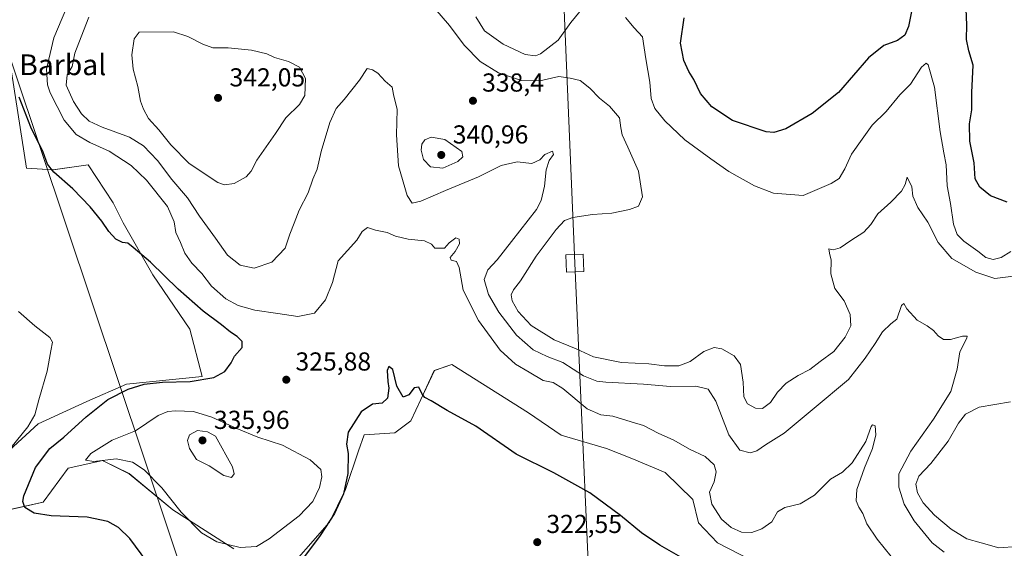
# Model space of a CAD drawing. Units: metres. Extents: x 608271 to 611745, y 4676063 to 4678430.
# Drawn here: x 609303 to 609682, y 4677883 to 4678087 of the extents above; entities that cross this region are included whole.
import ezdxf
from ezdxf.enums import TextEntityAlignment as Align

# ---------------------------------------------------------------- set-up
doc = ezdxf.new("R2010")
doc.units = ezdxf.units.M
doc.header["$MEASUREMENT"] = 0
for name, color, linetype, lineweight in [('Cultivos herbáceos CxS', 92, 'Continuous', 0), ('Curva de nivel maestra', 30, 'Continuous', 30), ('Curva de nivel normal', 30, 'Continuous', 0), ('Matorral CxS', 135, 'Continuous', 0), ('Punto de cota en terreno', 7, 'Continuous', 0), ('Rótulo de punto de cota en terreno', 7, 'Continuous', 0), ('Tendido', 6, 'Continuous', 0), ('Texto cartográfico', 7, 'Continuous', 0), ('Torre de tendido Cxs', 51, 'Continuous', 0)]:
    doc.layers.add(name, color=color, linetype=linetype, lineweight=lineweight)
doc.styles.add('Style-Arial', font='txt')

# ---------------------------------------------------------------- blocks, each defined once
blk = doc.blocks.new('*U11')
at = {"layer": 'Cultivos herbáceos CxS', "color": 92, "linetype": 'Continuous', "lineweight": 0}
for points in [[(609299.4451, 4678067.0893, 325.3022), (609305.1699, 4678029.8557, 323.6081), (609315.4119, 4678029.2941, 325.1055), (609328.9491, 4678031.1611, 327.2065), (609338.5688, 4678016.4879, 326.0756), (609342.3855, 4678008.8509, 325.7792), (609353.8361, 4677988.8017, 324.6942), (609368.1501, 4677967.7979, 324.1048), (609372.9209, 4677949.6577, 324.7791), (609343.7765, 4677946.7101, 324.2915), (609328.4285, 4677939.9935, 322.9845), (609309.7245, 4677931.3583, 320.6746), (609298.6927, 4677921.2815, 319.8938)], [(609287.6615, 4677895.8535, 320.0109), (609311.6415, 4677901.1313, 326.3891), (609321.2343, 4677914.3251, 328.781), (609334.6619, 4677917.2037, 330.1658), (609335.0362, 4677917.0163, 330.132), (609344.7351, 4677912.1655, 329.1351), (609361.5207, 4677898.2513, 329.5331), (609385.0207, 4677883.1371, 330.2731)], [(609402.7653, 4677871.6225, 326.8256), (609421.9507, 4677893.4523, 326.2729), (609428.1099, 4677906.0819, 325.7122), (609433.1115, 4677920.9219, 324.5371), (609435.3139, 4677927.1783, 324.6529), (609447.1485, 4677927.9499, 323.9784), (609453.3233, 4677932.5807, 324.1509), (609457.1825, 4677940.8133, 324.9326), (609462.3281, 4677951.8761, 326.2944), (609469.0173, 4677954.1913, 326.8491), (609498.6037, 4677935.6671, 327.2896), (609511.1351, 4677927.0251, 327.1243), (609528.6049, 4677921.8385, 327.9102), (609538.4319, 4677918.0167, 328.1399), (609551.2614, 4677912.5571, 328.2321), (609561.9069, 4677902.1841, 327.8818), (609564.0907, 4677893.1761, 326.915), (609571.4607, 4677885.5331, 326.7105), (609589.1304, 4677876.3495, 326.5964)]]:
    blk.add_polyline3d(points, dxfattribs=at)
blk = doc.blocks.new('5PATER')
at = {"layer": 'Punto de cota en terreno', "linetype": 'Continuous', "lineweight": 0}
h = blk.add_hatch(color=51, dxfattribs=at)
edge = h.paths.add_edge_path()
edge.add_ellipse((0, 0), major_axis=(-0.11, -0.111), ratio=0.999422, start_angle=0, end_angle=360)

msp = doc.modelspace()

# ---------------------------------------------------------------- linework, layer by layer
at = {"layer": 'Cultivos herbáceos CxS', "color": 92, "linetype": 'Continuous', "lineweight": 0}
for points in [[(609298.69, 4677921.28, 319.89), (609309.72, 4677931.36, 320.67), (609328.43, 4677939.99, 322.98), (609343.78, 4677946.71, 324.29), (609372.92, 4677949.66, 324.78), (609368.15, 4677967.8, 324.1), (609353.84, 4677988.8, 324.69), (609342.39, 4678008.85, 325.78), (609338.57, 4678016.49, 326.08), (609328.95, 4678031.16, 327.21), (609315.41, 4678029.29, 325.11), (609305.17, 4678029.86, 323.61), (609299.45, 4678067.09, 325.3)], [(609589.13, 4677876.35, 326.6), (609571.46, 4677885.53, 326.71), (609564.09, 4677893.18, 326.91), (609561.91, 4677902.18, 327.88), (609551.26, 4677912.56, 328.23), (609538.43, 4677918.02, 328.14), (609528.6, 4677921.84, 327.91), (609511.14, 4677927.03, 327.12), (609498.6, 4677935.67, 327.29), (609469.02, 4677954.19, 326.85), (609462.33, 4677951.88, 326.29), (609457.18, 4677940.81, 324.93), (609453.32, 4677932.58, 324.15), (609447.15, 4677927.95, 323.98), (609435.31, 4677927.18, 324.65), (609433.11, 4677920.92, 324.54), (609428.11, 4677906.08, 325.71), (609421.95, 4677893.45, 326.27), (609402.77, 4677871.62, 326.83)], [(609385.02, 4677883.14, 330.27), (609361.52, 4677898.25, 329.53), (609344.74, 4677912.17, 329.14), (609335.04, 4677917.02, 330.13), (609334.66, 4677917.2, 330.17), (609321.23, 4677914.33, 328.78), (609311.64, 4677901.13, 326.39), (609287.66, 4677895.85, 320.01)]]:
    msp.add_polyline3d(points, dxfattribs=at)
at = {"layer": 'Curva de nivel maestra', "color": 30, "linetype": 'Continuous', "lineweight": 30, "flags": 128}
for points, elevation in [([(609683.05, 4678016.8), (609676.59, 4678019.24), (609672.44, 4678022.54), (609670.72, 4678025.78), (609670.25, 4678031.94), (609668.62, 4678040.31), (609668.51, 4678046.96), (609669.35, 4678052.38), (609669.45, 4678059.09), (609669.95, 4678069.57), (609668.28, 4678075.13), (609667.37, 4678079.46), (609667.49, 4678085.13), (609667.27, 4678091.18)], 350), ([(609646.36, 4678090.88), (609644.96, 4678084.45), (609643.59, 4678081.21), (609640.82, 4678079.13), (609635.46, 4678077.13), (609629.58, 4678072.46), (609618.06, 4678059.14), (609607.92, 4678050.98), (609597.77, 4678045.11), (609593.07, 4678043.66), (609590.15, 4678043.98), (609577.24, 4678048.23), (609569.3, 4678053.51), (609564.84, 4678058.72), (609562.28, 4678064.09), (609560.42, 4678067.15), (609558.45, 4678071.35), (609557.23, 4678078.14), (609558.52, 4678087.87)], 350), ([(609351.51, 4677878.32), (609345.05, 4677887.12), (609340.61, 4677891.45), (609336.56, 4677893.74), (609328.61, 4677895.46), (609314.76, 4677895.94), (609308.11, 4677896.92), (609304.62, 4677899.17), (609303.81, 4677901.47), (609304.2, 4677903.68), (609308.62, 4677914.59), (609314.2, 4677921.86), (609319.58, 4677926.29), (609328.18, 4677934.12), (609336.48, 4677940.72), (609344.33, 4677944.74), (609350.55, 4677946.6), (609357.54, 4677947.47), (609368.32, 4677947.71), (609377.39, 4677949.18), (609381.57, 4677951.48), (609384.02, 4677954.82), (609385.29, 4677957.48), (609388.33, 4677960.82), (609388.29, 4677963.15), (609386.38, 4677965.03), (609383.8, 4677966.67), (609380.38, 4677969.55), (609373.32, 4677974.84), (609363.61, 4677983.24), (609353.02, 4677993.65), (609346.36, 4677999.33), (609344.28, 4678000.96), (609342.22, 4678001.2), (609339.63, 4678002.59), (609336.86, 4678005.48), (609334.18, 4678009.48), (609329.76, 4678015.05), (609323.02, 4678022.01), (609315.78, 4678028.37), (609313.35, 4678031.48), (609311.62, 4678036.07), (609306.92, 4678045.67), (609302.42, 4678057.33)], 325), ([(609558.24, 4677879.46), (609549.2, 4677884.66), (609542.2, 4677889.33), (609534.11, 4677896.02), (609522.2, 4677904.73), (609508.36, 4677912.52), (609493.92, 4677919.7), (609478.33, 4677930.43), (609467.28, 4677936.52), (609461.16, 4677940.2), (609458.7, 4677941.52), (609457.61, 4677942.84), (609456.36, 4677945.48), (609454.5, 4677945.2), (609452.5, 4677942.6), (609450.35, 4677941.67), (609447.91, 4677945.83), (609446.35, 4677952.28), (609444.76, 4677953.52), (609444.18, 4677951.92), (609444.38, 4677947.7), (609444.82, 4677945.07), (609444.26, 4677941.28), (609442.17, 4677939.3), (609438.5, 4677938.99), (609434.08, 4677935.96), (609429.15, 4677928.18), (609428.43, 4677923.48), (609429.07, 4677919.96), (609429.05, 4677912.26), (609427.39, 4677904.4), (609423.92, 4677896.84), (609418.32, 4677888.38), (609409.95, 4677877.15)], 325)]:
    msp.add_lwpolyline(points, dxfattribs=dict(at, elevation=elevation))
at = {"layer": 'Curva de nivel normal', "color": 30, "linetype": 'Continuous', "lineweight": 0, "flags": 128}
for points, elevation in [([(609638.32, 4677880.29), (609632.94, 4677886.86), (609628.96, 4677892.82), (609627.36, 4677896.82), (609625.88, 4677899.2), (609624.9, 4677901.68), (609625.17, 4677906.12), (609628.04, 4677914.36), (609631.16, 4677921.83), (609632.46, 4677927.14), (609632.18, 4677930.61), (609631.19, 4677931), (609630.67, 4677930.32), (609628.6, 4677924.52), (609623.31, 4677916.37), (609619.54, 4677912.7), (609614.96, 4677910), (609608.84, 4677903.87), (609603.31, 4677900.6), (609597.36, 4677899.12), (609594.54, 4677897.41), (609592.39, 4677893.56), (609588.56, 4677890.86), (609584.6, 4677889.53), (609580.64, 4677889.66), (609576.65, 4677891.4), (609573.03, 4677894.65), (609569.18, 4677900.36), (609568.4, 4677905.07), (609570.1, 4677909.08), (609570.93, 4677912.81), (609570.08, 4677915.52), (609566.61, 4677918.84), (609560.67, 4677921.56), (609554.65, 4677925.05), (609548.54, 4677927.82), (609542.95, 4677930.68), (609538.12, 4677932.11), (609531.12, 4677934.37), (609526.49, 4677934.88), (609521.21, 4677937.14), (609511.9, 4677944.94), (609508.08, 4677947.34), (609504.22, 4677948.07), (609498.9, 4677951.26), (609493.58, 4677954.42), (609487.73, 4677959.76), (609479.4, 4677971.24), (609473.44, 4677982.85), (609471.89, 4677991.6), (609470.92, 4677993.89), (609468.86, 4677994.49), (609468.46, 4677995.46), (609470.38, 4677997.84), (609472.01, 4678000.76), (609471.95, 4678002.6), (609470.65, 4678003.12), (609467.98, 4678001.1), (609466.22, 4677999.05), (609462.5, 4677999.14), (609461.18, 4678000.67), (609458.53, 4678001.88), (609452.26, 4678002.56), (609447.43, 4678003.74), (609444.11, 4678005.08), (609439.65, 4678006.04), (609436.62, 4678007.03), (609434.5, 4678005.5), (609432.44, 4678002.1), (609425.24, 4677994.2), (609423.05, 4677985.82), (609420.34, 4677979.14), (609416.17, 4677974.01), (609409.69, 4677972.77), (609402.04, 4677973.89), (609393.14, 4677975.2), (609386.75, 4677977.02), (609382.04, 4677979.6), (609376.5, 4677984.45), (609372.72, 4677989.36), (609368.91, 4677993.31), (609366.17, 4677997.2), (609364.53, 4678001.29), (609362.71, 4678005.18), (609362.14, 4678009.23), (609359.47, 4678015.12), (609351.46, 4678025.3), (609345.48, 4678030.97), (609336.99, 4678036.46), (609329.55, 4678039.83), (609324.28, 4678042.91), (609319.73, 4678048.36), (609314.29, 4678058.95), (609313.27, 4678062.07), (609312.9, 4678068.02), (609315.67, 4678080.14), (609322.2, 4678095.4)], 330), ([(609692.47, 4677989.14), (609678.29, 4677987.42), (609670.92, 4677989.79), (609661.7, 4677995.07), (609656.48, 4678001.21), (609652.43, 4678009.12), (609648.64, 4678014.77), (609646.74, 4678019.12), (609646.36, 4678022.7), (609644.53, 4678026.4), (609643.79, 4678023.66), (609642.38, 4678021.1), (609638.23, 4678016.87), (609633.15, 4678012.27), (609630.48, 4678008.18), (609627.81, 4678005.25), (609622.81, 4678002.08), (609618.66, 4677999.21), (609615.94, 4677998.46), (609614.34, 4677998.8), (609614.55, 4677997.09), (609615.19, 4677994.46), (609615.1, 4677989.14), (609616.68, 4677983.48), (609620.2, 4677978.83), (609622.59, 4677973.48), (609622.76, 4677969.14), (609620.63, 4677964.76), (609616.24, 4677959.3), (609610.96, 4677955.36), (609607.06, 4677952.26), (609602.46, 4677949.97), (609597.83, 4677947.09), (609594.58, 4677943.56), (609591.88, 4677939.54), (609588.73, 4677937.3), (609586.07, 4677937.36), (609582.92, 4677939.11), (609581.59, 4677941.81), (609581.36, 4677947.48), (609580.3, 4677954.18), (609577.81, 4677957.64), (609573.13, 4677960.26), (609570.08, 4677960.82), (609566.13, 4677959.3), (609560.89, 4677955.44), (609556.49, 4677953.76), (609551.01, 4677953.67), (609544.91, 4677954.49), (609534.4, 4677955.06), (609523.59, 4677957.17), (609516.91, 4677960.24), (609508.48, 4677963.81), (609499.67, 4677969.32), (609494.66, 4677974.73), (609492.31, 4677978.78), (609491.89, 4677981.12), (609492.77, 4677983.07), (609495.53, 4677986.54), (609501.56, 4677995.96), (609509.24, 4678006.28), (609512.49, 4678009.73), (609515.68, 4678010.87), (609523.26, 4678012.02), (609530.68, 4678012.52), (609537.58, 4678013.99), (609540.94, 4678015.31), (609542.56, 4678018.81), (609541.05, 4678028.76), (609536.86, 4678037.97), (609534.75, 4678042.81), (609534.2, 4678045.48), (609533.68, 4678049.34), (609529.88, 4678053.84), (609525.94, 4678056.92), (609522.26, 4678060.75), (609518.46, 4678063.68), (609514.62, 4678064.6), (609510.35, 4678065.18), (609502.96, 4678063.52), (609495.86, 4678063.7), (609487.07, 4678066.61), (609479.99, 4678070.99), (609473.86, 4678077.36), (609468.17, 4678084.94), (609462.53, 4678091.5)], 340), ([(609478.36, 4678088.2), (609481.61, 4678082.84), (609488.82, 4678077.69), (609497.37, 4678073.7), (609501.27, 4678073.25), (609503.19, 4678073.95), (609510.09, 4678079.22), (609514.86, 4678086), (609519.72, 4678091.82)], 345), ([(609658.7, 4677881.96), (609654.16, 4677885.5), (609647.26, 4677893.94), (609643.39, 4677900.4), (609641.24, 4677906.91), (609641.23, 4677912.12), (609645.85, 4677920.82), (609654.64, 4677933.15), (609661.26, 4677943.86), (609663.82, 4677952.44), (609664.73, 4677959.13), (609667.52, 4677964.38), (609667.59, 4677965.14), (609665.84, 4677965.2), (609661.14, 4677963.88), (609658.46, 4677963.93), (609656.46, 4677965.24), (609654.67, 4677967.34), (609652.26, 4677969.18), (609648.36, 4677971.36), (609644.43, 4677975.67), (609643.23, 4677977.75), (609642.28, 4677976.94), (609640.48, 4677971.75), (609638.18, 4677969.87), (609634.95, 4677966.89), (609632.16, 4677962.3), (609628.26, 4677956.69), (609621.9, 4677948.48), (609608.64, 4677937.39), (609597.17, 4677927.76), (609589.98, 4677923.32), (609586.6, 4677921.01), (609584.05, 4677920.17), (609580.06, 4677921.2), (609575.85, 4677927.19), (609570.75, 4677940.09), (609567.88, 4677944.73), (609563.14, 4677945.85), (609553.32, 4677945.78), (609542.86, 4677946.68), (609528.46, 4677947.37), (609525, 4677947.83), (609519.83, 4677949.82), (609511.85, 4677954.97), (609505.81, 4677957.3), (609500.4, 4677959.85), (609493.93, 4677965.58), (609487.19, 4677974.43), (609483.2, 4677981.2), (609481.47, 4677986.97), (609482.88, 4677990.76), (609486.49, 4677994.58), (609492, 4678001.64), (609501.63, 4678013.97), (609503.48, 4678017.45), (609504.82, 4678022.92), (609505.36, 4678029.23), (609506.61, 4678032.84), (609508.21, 4678035.12), (609507.84, 4678036.48), (609504.95, 4678035.18), (609503, 4678033.14), (609499.89, 4678031.73), (609494.25, 4678032.31), (609488.1, 4678031), (609479.4, 4678026.56), (609466.67, 4678021.26), (609457.07, 4678017.14), (609453.77, 4678016.44), (609451.8, 4678019.33), (609448.51, 4678030.81), (609447.74, 4678042.82), (609447.99, 4678052.46), (609446.64, 4678058.27), (609446.02, 4678061.17), (609443.44, 4678063.48), (609440.6, 4678066.48), (609438.49, 4678067.78), (609436.5, 4678068.31), (609433.54, 4678063.8), (609427.64, 4678056.42), (609424.52, 4678052.97), (609422.06, 4678047.47), (609418.79, 4678036.29), (609417.19, 4678029.57), (609415.5, 4678025.66), (609413.66, 4678020.43), (609410.26, 4678013.67), (609408.37, 4678008.72), (609406.69, 4678004.43), (609404.84, 4677999.07), (609399.67, 4677993.73), (609392.92, 4677991.35), (609387.54, 4677992.58), (609382.68, 4677996.44), (609377.96, 4678002.97), (609371.87, 4678011.4), (609367.18, 4678018.48), (609361.15, 4678025.57), (609355.61, 4678032.86), (609350.3, 4678038.52), (609344.9, 4678041.82), (609334.35, 4678045.71), (609329.38, 4678048.08), (609326.44, 4678050.85), (609323.26, 4678055.6), (609320.47, 4678061.94), (609320.83, 4678065.91), (609322.85, 4678069.13), (609323.78, 4678074.22), (609326.3, 4678080.56), (609329.24, 4678088.08)], 335), ([(609535.92, 4678088.04), (609539.3, 4678084.06), (609542.5, 4678080.47), (609543.76, 4678072.07), (609545.38, 4678063.02), (609545.84, 4678056.75), (609547.28, 4678052.91), (609551.17, 4678048.12), (609558.88, 4678040.79), (609568.89, 4678033.55), (609575.79, 4678028.65), (609585.63, 4678023.06), (609593.05, 4678020.24), (609604.48, 4678019.35), (609611.58, 4678022.45), (609615.23, 4678023.99), (609618.27, 4678025.95), (609620.53, 4678029.62), (609622.99, 4678035.35), (609627.15, 4678041.1), (609630.98, 4678046.43), (609636.42, 4678051.71), (609641.67, 4678058.13), (609645.8, 4678062.3), (609649.99, 4678068.8), (609651.81, 4678070.36), (609652.56, 4678069.76), (609655.02, 4678061.19), (609657.25, 4678043.92), (609658.59, 4678035.76), (609659.53, 4678031.2), (609659.85, 4678023.04), (609661.18, 4678016.31), (609662.34, 4678008.33), (609663.71, 4678004.41), (609666.35, 4678001.75), (609671.67, 4677997.92), (609674.78, 4677995.51), (609677.68, 4677994.65), (609680.68, 4677995.42), (609684.47, 4677997.82)], 345), ([(609361.78, 4678082.4), (609348.65, 4678082.34), (609346.68, 4678079.76), (609345.76, 4678073.64), (609346.32, 4678068.12), (609348.09, 4678061.38), (609349.08, 4678055.78), (609350.31, 4678052.69), (609352.15, 4678049.08), (609356.22, 4678044.68), (609360.76, 4678038.88), (609367.83, 4678031.65), (609378.92, 4678024.37), (609381.55, 4678023.5), (609385.19, 4678024.04), (609389.84, 4678026.63), (609391.77, 4678028.74), (609393.9, 4678033.02), (609401.08, 4678043.32), (609405.13, 4678049.28), (609410.32, 4678054.39), (609412.42, 4678057.98), (609412.66, 4678064.44), (609410.34, 4678068.85), (609406.12, 4678071.08), (609400.78, 4678072.54), (609397.77, 4678073.94), (609391.9, 4678075.34), (609382.87, 4678076.33), (609377.04, 4678076.32), (609373.17, 4678077.68), (609367.32, 4678080.65), (609361.78, 4678082.4)], 340), ([(609461.16, 4678041.8), (609458.64, 4678040.89), (609457.5, 4678039.12), (609457.24, 4678036.81), (609458.1, 4678033.3), (609460.82, 4678030.45), (609465.6, 4678029.92), (609471.44, 4678032.44), (609473.33, 4678034.26), (609472.98, 4678036.3), (609466.34, 4678040.99), (609461.16, 4678041.8)], 340), ([(609302.08, 4677974.72), (609308.38, 4677969.14), (609314.16, 4677964.59), (609315.26, 4677962.82), (609314.56, 4677959.56), (609313.22, 4677951.61), (609309.91, 4677940.64), (609308.36, 4677934.88), (609305.72, 4677930.16), (609299.15, 4677922.14)], 320), ([(609686.93, 4677884.11), (609679.8, 4677883.54), (609673.02, 4677885.46), (609667.54, 4677886.99), (609661.51, 4677890.75), (609655, 4677896.23), (609650.7, 4677900.94), (609648.45, 4677904.79), (609647.84, 4677908.18), (609649.02, 4677911.24), (609653.68, 4677916.12), (609660.24, 4677924.68), (609664.25, 4677931.6), (609666.96, 4677935.12), (609672.18, 4677937.82), (609684.25, 4677939.91)], 340), ([(609362.57, 4677936.44), (609359.69, 4677936.14), (609355.92, 4677934.55), (609347.17, 4677928.67), (609338.26, 4677925.09), (609329.97, 4677919.98), (609327.88, 4677917.36), (609331.11, 4677916.86), (609339.71, 4677917.89), (609346.06, 4677916.63), (609350.54, 4677913.61), (609357.37, 4677906.69), (609364.8, 4677897.27), (609372.66, 4677889.31), (609378.59, 4677885.91), (609387.51, 4677883.67), (609393.76, 4677884.15), (609398.7, 4677887.01), (609410.3, 4677895.88), (609415.49, 4677901.5), (609418.06, 4677906.82), (609419.05, 4677910.89), (609418.54, 4677913.73), (609414.49, 4677917.47), (609403.83, 4677923.15), (609394.3, 4677926.28), (609386.22, 4677929.54), (609376.58, 4677933.92), (609369.53, 4677936.17), (609362.57, 4677936.44)], 330), ([(609371.08, 4677928.84), (609368.05, 4677927.16), (609367.28, 4677924.99), (609367.95, 4677921.82), (609370.71, 4677917.68), (609375.57, 4677915.22), (609381.29, 4677911.49), (609384.22, 4677910.71), (609385.19, 4677912.05), (609384.52, 4677914.84), (609378.03, 4677926.68), (609374.99, 4677928.35), (609371.08, 4677928.84)], 335)]:
    msp.add_lwpolyline(points, dxfattribs=dict(at, elevation=elevation))
at = {"layer": 'Matorral CxS', "color": 135, "linetype": 'Continuous', "lineweight": 0}
for points in [[(609298.69, 4677921.28, 319.89), (609309.72, 4677931.36, 320.67), (609328.43, 4677939.99, 322.98), (609343.78, 4677946.71, 324.29), (609372.92, 4677949.66, 324.78), (609368.15, 4677967.8, 324.1), (609353.84, 4677988.8, 324.69), (609342.39, 4678008.85, 325.78), (609338.57, 4678016.49, 326.08), (609328.95, 4678031.16, 327.21), (609315.41, 4678029.29, 325.11), (609305.17, 4678029.86, 323.61), (609299.45, 4678067.09, 325.3)], [(609298.69, 4677921.28, 319.89), (609309.72, 4677931.36, 320.67), (609328.43, 4677939.99, 322.98), (609343.78, 4677946.71, 324.29), (609372.92, 4677949.66, 324.78), (609368.15, 4677967.8, 324.1), (609353.84, 4677988.8, 324.69), (609342.39, 4678008.85, 325.78), (609338.57, 4678016.49, 326.08), (609328.95, 4678031.16, 327.21), (609315.41, 4678029.29, 325.11), (609305.17, 4678029.86, 323.61), (609299.45, 4678067.09, 325.3)], [(609589.13, 4677876.35, 326.6), (609571.46, 4677885.53, 326.71), (609564.09, 4677893.18, 326.91), (609561.91, 4677902.18, 327.88), (609551.26, 4677912.56, 328.23), (609538.43, 4677918.02, 328.14), (609528.6, 4677921.84, 327.91), (609511.14, 4677927.03, 327.12), (609498.6, 4677935.67, 327.29), (609469.02, 4677954.19, 326.85), (609462.33, 4677951.88, 326.29), (609457.18, 4677940.81, 324.93), (609453.32, 4677932.58, 324.15), (609447.15, 4677927.95, 323.98), (609435.31, 4677927.18, 324.65), (609433.11, 4677920.92, 324.54), (609428.11, 4677906.08, 325.71), (609421.95, 4677893.45, 326.27), (609402.77, 4677871.62, 326.83)], [(609589.13, 4677876.35, 326.6), (609571.46, 4677885.53, 326.71), (609564.09, 4677893.18, 326.91), (609561.91, 4677902.18, 327.88), (609551.26, 4677912.56, 328.23), (609538.43, 4677918.02, 328.14), (609528.6, 4677921.84, 327.91), (609511.14, 4677927.03, 327.12), (609498.6, 4677935.67, 327.29), (609469.02, 4677954.19, 326.85), (609462.33, 4677951.88, 326.29), (609457.18, 4677940.81, 324.93), (609453.32, 4677932.58, 324.15), (609447.15, 4677927.95, 323.98), (609435.31, 4677927.18, 324.65), (609433.11, 4677920.92, 324.54), (609428.11, 4677906.08, 325.71), (609421.95, 4677893.45, 326.27), (609402.77, 4677871.62, 326.83)], [(609385.02, 4677883.14, 330.27), (609361.52, 4677898.25, 329.53), (609344.74, 4677912.17, 329.14), (609335.04, 4677917.02, 330.13), (609334.66, 4677917.2, 330.17), (609321.23, 4677914.33, 328.78), (609311.64, 4677901.13, 326.39), (609287.66, 4677895.85, 320.01)], [(609385.02, 4677883.14, 330.27), (609361.52, 4677898.25, 329.53), (609344.74, 4677912.17, 329.14), (609335.04, 4677917.02, 330.13), (609334.66, 4677917.2, 330.17), (609321.23, 4677914.33, 328.78), (609311.64, 4677901.13, 326.39), (609287.66, 4677895.85, 320.01)]]:
    msp.add_polyline3d(points, dxfattribs=at)
at = {"layer": 'Tendido', "color": 6, "linetype": 'Continuous', "lineweight": 0}
for points in [[(609499.32, 4678395.27, 372.4), (609500.63, 4678368.25, 375.86), (609516.45, 4677993.29, 354.21), (609539.13, 4677483.82, 343.02), (609552.76, 4677171.34, 369), (609566.63, 4676840.99, 361.97), (609585.05, 4676420.65, 338.13), (609599.54, 4676083.1, 326.86)], [(609491.13, 4676081.41, 334.74), (609467.51, 4676721.28, 374.83), (609448.77, 4677199.85, 389.17), (609430.54, 4677679.1, 336.12), (609280.32, 4678127.85, 376.24), (609191.47, 4678390.46, 341.03)]]:
    msp.add_polyline3d(points, dxfattribs=at)
at = {"layer": 'Torre de tendido Cxs', "color": 51, "linetype": 'Continuous', "lineweight": 0}
msp.add_polyline3d([(609519.92, 4677990.13, 349.52), (609513.29, 4677989.82, 349.32), (609512.98, 4677996.45, 348.56), (609519.61, 4677996.76, 348.38), (609519.92, 4677990.13, 349.52)], dxfattribs=at)
msp.add_3dface([(609519.92, 4677990.13, 349.52), (609513.29, 4677989.82, 349.32), (609512.98, 4677996.45, 348.56), (609519.61, 4677996.76, 348.38)], dxfattribs=at)

# ---------------------------------------------------------------- block references
at = {"layer": 'Cultivos herbáceos CxS', "color": 92, "linetype": 'Continuous', "lineweight": 0}
msp.add_blockref('*U11', (0, 0), dxfattribs=at)
at = {"layer": 'Punto de cota en terreno', "color": 7, "linetype": 'Continuous', "lineweight": 0, "xscale": 10, "yscale": 10, "zscale": 10}
for p in [(609379, 4678057, 342.05), (609477.2, 4678055.89, 338.4), (609465, 4678035, 340.96), (609405.29, 4677948.38, 325.88), (609373, 4677925, 335.96), (609501.96, 4677885.77, 322.55)]:
    msp.add_blockref('5PATER', p, dxfattribs=at)

# ---------------------------------------------------------------- texts
at = {"layer": 'Rótulo de punto de cota en terreno', "color": 7, "linetype": 'Continuous', "lineweight": 0, "style": 'Style-Arial'}
for s, p in [('342,05', (609383.41, 4678061.41)), ('338,4', (609480.73, 4678059.42)), ('340,96', (609469.41, 4678039.41)), ('325,88', (609408.82, 4677951.91)), ('335,96', (609377.41, 4677929.41)), ('322,55', (609505.49, 4677889.3))]:
    msp.add_text(s, height=7, dxfattribs=at).set_placement(p)
at = {"layer": 'Texto cartográfico', "color": 7, "linetype": 'Continuous', "lineweight": 0, "style": 'Style-Arial'}
msp.add_text('Barbal', height=8, dxfattribs=at).set_placement((609319.17, 4678069.76), align=Align.MIDDLE_CENTER)

doc.saveas('drawing.dxf')
